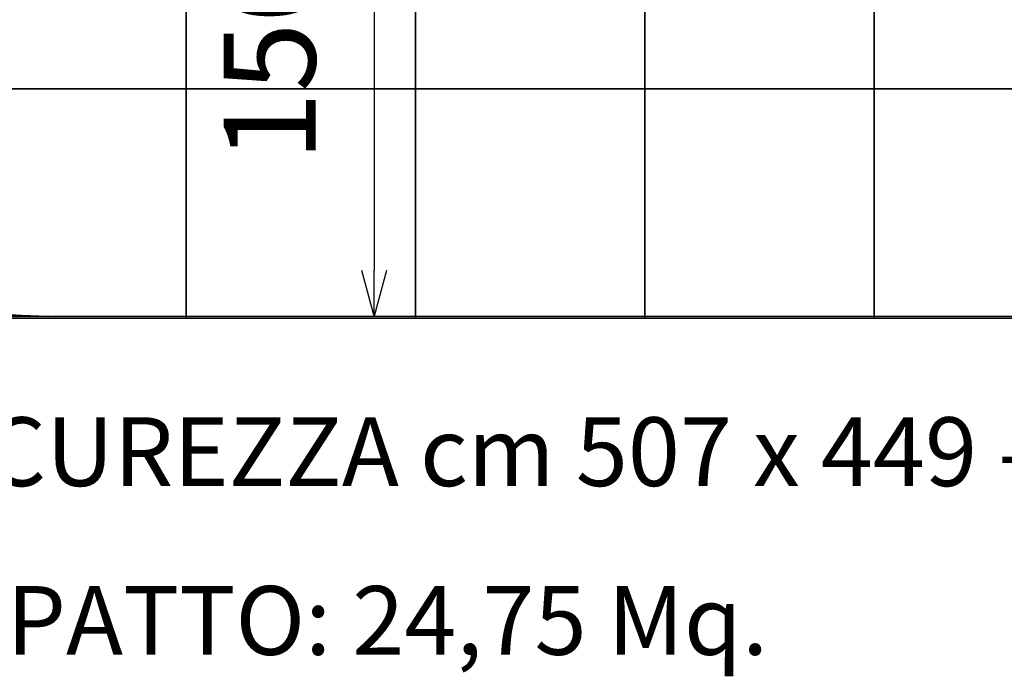
# Model space of a CAD drawing. Units: millimetres. Extents: x 0 to 294045, y 0 to 31122.
# Drawn here: x 21392 to 23539, y 15832 to 17264 of the extents above; entities that cross this region are included whole.
import ezdxf

# ---------------------------------------------------------------- set-up
doc = ezdxf.new("R2010")
doc.units = ezdxf.units.MM
doc.header["$LTSCALE"] = 0.2
doc.layers.add('area sicurezza', color=82, linetype='Continuous', lineweight=35)
doc.layers.add('pavimentazione', color=14, linetype='Continuous', lineweight=35)
doc.layers.add('QUOTE', color=7, linetype='Continuous')
doc.layers.add('Testo', color=7, linetype='Continuous')
doc.styles.add('Arial', font='arial.ttf')
doc.styles.get("Standard").update_dxf_attribs({"font": 'arial.ttf'})
doc.dimstyles.new('Quota', dxfattribs={"dimtxt": 200, "dimasz": 100, "dimexe": 5, "dimexo": 50, "dimgap": 100, "dimtad": 1, "dimtoh": 1, "dimdec": 0, "dimtxsty": 'Standard', "dimblk": 'OPEN30', "dimcen": 0, "dimclrd": 256, "dimclre": 256, "dimclrt": 256, "dimadec": 0, "dimazin": 0, "dimtfac": 1, "dimtdec": 0, "dimtmove": 1, "dimatfit": 0, "dimldrblk": 'OPEN30', "dimfxl": 1, "dimarcsym": 0})

# ---------------------------------------------------------------- blocks, each defined once
blk = doc.blocks.new('_Open30')
at = {"color": 0, "linetype": 'ByBlock', "lineweight": -2}
for p, q in [((-1, 0.268), (0, 0)), ((0, 0), (-1, -0.268)), ((0, 0), (-1, 0))]:
    blk.add_line(p, q, dxfattribs=at)
blk = doc.blocks.new('*D45')
at = {"layer": 'DEFPOINTS', "color": 0, "transparency": 16777216}
for p in [(21779.5, 21107.1), (19219.9, 16617.1), (21779.7, 16617.1)]:
    blk.add_point(p, dxfattribs=at)
at = {"layer": 'QUOTE', "lineweight": -2, "transparency": 16777216}
for p, q in [((21729.5, 21107.1), (19214.9, 21107.1)), ((19219.9, 21007.1), (19219.9, 16717.1)), ((21729.7, 16617.1), (19214.9, 16617.1))]:
    blk.add_line(p, q, dxfattribs=at)
at = {"layer": 'QUOTE', "lineweight": -2, "transparency": 16777216, "xscale": 100, "yscale": 100, "zscale": 100}
for p, rotation in [((19219.9, 21107.1), 90), ((19219.9, 16617.1), 270)]:
    blk.add_blockref('_Open30', p, dxfattribs=dict(at, rotation=rotation))
at = {"layer": 'QUOTE', "transparency": 16777216, "insert": (19017.8, 18862.1), "char_height": 200, "attachment_point": 5, "rotation": 90}
blk.add_mtext('4490', dxfattribs=at)
blk = doc.blocks.new('*D81')
at = {"layer": 'DEFPOINTS', "color": 0, "transparency": 16777216}
for p in [(22068, 18117.2, 232), (22068, 16617.2, 232), (22165.5, 16617.2)]:
    blk.add_point(p, dxfattribs=at)
at = {"layer": 'QUOTE', "lineweight": -2, "transparency": 16777216}
for p, q in [((22118, 18117.2), (22170.5, 18117.2)), ((22165.5, 18017.2), (22165.5, 16717.2)), ((22118, 16617.2), (22170.5, 16617.2))]:
    blk.add_line(p, q, dxfattribs=at)
at = {"layer": 'QUOTE', "lineweight": -2, "transparency": 16777216, "xscale": 100, "yscale": 100, "zscale": 100}
for p, rotation in [((22165.5, 18117.2), 90), ((22165.5, 16617.2), 270)]:
    blk.add_blockref('_Open30', p, dxfattribs=dict(at, rotation=rotation))
at = {"layer": 'QUOTE', "transparency": 16777216, "insert": (21963.4, 17257.9), "char_height": 200, "attachment_point": 5, "rotation": 90}
blk.add_mtext('1500', dxfattribs=at)
blk = doc.blocks.new('LOMBARI ALLUMINIO')
at = {"layer": 'area sicurezza'}
blk.add_line((21456.1, 16617), (23556.1, 16617.5), dxfattribs=at)
blk.add_arc((21470.5, 18117), 1500, 180, 270.022, dxfattribs=at)
at = {"layer": 'pavimentazione'}
for p, q in [((21755.7, 21113.3), (21755.7, 16613.3)), ((22255.7, 21113.3), (22255.7, 16613.3)), ((22755.7, 21113.3), (22755.7, 16613.3)), ((23255.7, 21113.3), (23255.7, 16613.3)), ((19755.7, 17113.3), (25255.7, 17113.3)), ((20755.7, 16613.3), (24255.7, 16613.3))]:
    blk.add_line(p, q, dxfattribs=at)
at = {"layer": 'pavimentazione', "elevation": 0}
blk.add_lwpolyline([(19755.7, 16613.3), (19755.7, 17613.3), (19755.7, 20113.3), (19755.7, 21113.3), (24255.7, 21113.3), (25255.7, 21113.3), (25255.7, 17613.3), (25255.7, 16613.3)], close=True, dxfattribs=at)
at = {"layer": 'pavimentazione', "color": 7, "insert": (20345.9, 16029), "char_height": 150, "width": 4584.141, "attachment_point": 1, "style": 'Arial'}
blk.add_mtext('AREA DI IMPATTO: 24,75 Mq.', dxfattribs=at)
at = {"layer": 'Testo', "color": 7, "insert": (20345.9, 16397), "char_height": 150, "width": 4908.695, "attachment_point": 1, "style": 'Arial'}
blk.add_mtext('AREA DI SICUREZZA cm 507 x 449 - HIC 85 cm.', dxfattribs=at)
at = {"layer": 'QUOTE'}
dim = blk.add_linear_dim(base=(19219.9, 16617.1), p1=(21779.5, 21107.1), p2=(21779.7, 16617.1), angle=90, dimstyle='Quota', dxfattribs=at)
dim.commit()
dim.dimension.update_dxf_attribs({"geometry": '*D45', "text_midpoint": (19017.8, 18862.1)})
dim = blk.add_linear_dim(base=(22165.5, 16617.2, 0), p1=(22068, 18117.2, 232), p2=(22068, 16617.2, 232), angle=270, dimstyle='Quota', dxfattribs=at)
dim.commit()
dim.dimension.update_dxf_attribs({"geometry": '*D81', "text_midpoint": (22165.5, 17257.9, 0), "dimtype": 128})

msp = doc.modelspace()

# ---------------------------------------------------------------- block references
msp.add_blockref('LOMBARI ALLUMINIO', (0, 0))

doc.saveas('drawing.dxf')
